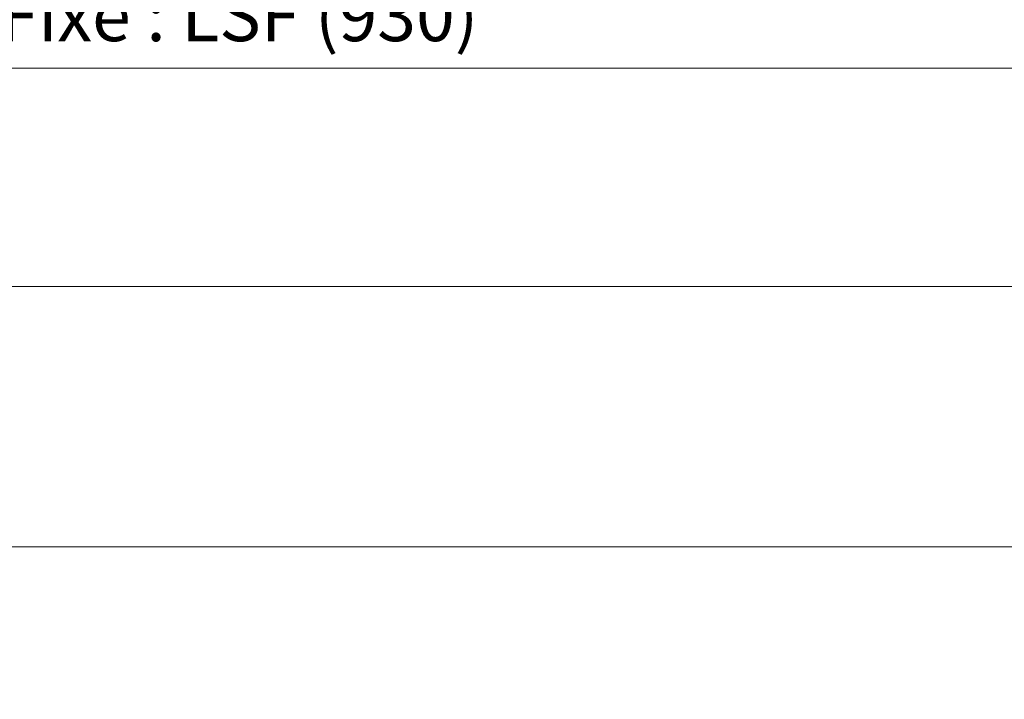
# Model space of a CAD drawing. Units: millimetres. Extents: x 0 to 437, y -14 to 612.
# Drawn here: x 297 to 374, y 340 to 393 of the extents above; entities that cross this region are included whole.
import ezdxf

# ---------------------------------------------------------------- set-up
doc = ezdxf.new("R2010")
doc.units = ezdxf.units.MM
doc.header["$PDMODE"] = 2
doc.header["$PDSIZE"] = 10
doc.layers.add('AM_5', color=3, linetype='Continuous', lineweight=20)
doc.layers.add('AM_VIEWS', color=1, linetype='Continuous', lineweight=15, plot=False)
doc.styles.get("Standard").update_dxf_attribs({"font": 'arial.ttf'})
doc.dimstyles.new('MAL-ISO$0', dxfattribs={"dimtxt": 3, "dimasz": 3, "dimexe": 1, "dimexo": 1, "dimgap": 1.5, "dimtad": 1, "dimtxsty": 'Standard', "dimcen": 0, "dimclrd": 256, "dimclre": 256, "dimclrt": 3, "dimadec": 1, "dimazin": 2, "dimtp": 0.1, "dimtm": 0.1, "dimtfac": 0.71, "dimtmove": 0, "dimatfit": 3, "dimfxl": 1, "dimlwd": -1, "dimlwe": -1, "dimarcsym": 1})

# ---------------------------------------------------------------- blocks, each defined once
blk = doc.blocks.new('*D18')
at = {"layer": 'AM_5', "transparency": 16777216}
for p, q in [((55.01128325833076, 423.0649794139848), (55.01128325833076, 370.8163774119627)), ((382.0301622040599, 423.0649853189324), (382.0301622040599, 370.8163774119627)), ((379.0301622040599, 371.8163774119627), (58.01128325833076, 371.8163774119627))]:
    blk.add_line(p, q, dxfattribs=at)
for points in [[(58.01128325833076, 372.3163774119627), (58.01128325833076, 371.3163774119627), (55.01128325833076, 371.8163774119627)], [(379.0301622040599, 372.3163774119627), (379.0301622040599, 371.3163774119627), (382.0301622040599, 371.8163774119627)]]:
    blk.add_solid(points, dxfattribs=at)
at = {"layer": 'Defpoints', "color": 0, "transparency": 16777216}
for p in [(55.01128325833076, 424.0649794139848), (382.0301622040599, 424.0649853189324), (55.01128325833076, 371.8163774119627)]:
    blk.add_point(p, dxfattribs=at)
at = {"layer": 'AM_5', "color": 3, "transparency": 16777216, "insert": (215.4404758029872, 375.9384783669422), "char_height": 4, "attachment_point": 5}
blk.add_mtext('Largeur Fond de Feuillure = LS + LSF + 12 (1872)', dxfattribs=at)
blk = doc.blocks.new('*D21')
at = {"layer": 'AM_5', "transparency": 16777216}
for p, q in [((220.5204936171561, 424.0649824398605), (220.5204942249815, 387.8774639562418)), ((381.030156280179, 423.0697451259765), (381.0301568712878, 387.8774666522501)), ((223.520494208185, 388.8774640066314), (378.0301568544912, 388.8774666018604))]:
    blk.add_line(p, q, dxfattribs=at)
for points in [[(223.5204941997867, 389.3774640066314), (223.5204942165833, 388.3774640066314), (220.520494208185, 388.8774639562418)], [(378.030156846093, 389.3774666018604), (378.0301568628895, 388.3774666018604), (381.0301568544912, 388.8774666522501)]]:
    blk.add_solid(points, dxfattribs=at)
at = {"layer": 'Defpoints', "color": 0, "transparency": 16777216}
for p in [(220.5204936003596, 425.0649824398605), (381.0301562633824, 424.0697451259765), (381.0301568544912, 388.8774666522501)]:
    blk.add_point(p, dxfattribs=at)
at = {"layer": 'AM_5', "color": 3, "transparency": 16777216, "insert": (296.446705947124, 392.9995661865196), "char_height": 4, "attachment_point": 5, "rotation": 9.623713195174826e-07}
blk.add_mtext('{\\fArial Black|b1|i0|c0|p34;\\C1;Largeur Semi Fixe : LSF (930)}', dxfattribs=at)

msp = doc.modelspace()

# ---------------------------------------------------------------- linework, layer by layer
at = {"layer": 'AM_VIEWS'}
for points in [[(32.75999834453194, 530.9069983247495), (405.404998344532, 530.90700617663), (405.4050016554681, 351.4458365006051), (32.76000165546782, 351.4458286487245)], [(246.694379727091, 351.4458349318323), (405.4050010669458, 351.4458365172725), (405.4049994114779, 1.494880507380003e-06), (246.6943862606672, 1.494880507380003e-06)]]:
    msp.add_lwpolyline(points, close=True, dxfattribs=at)

# ---------------------------------------------------------------- dimensions: what is measured, and where the dimension line sits
at = {"layer": 'AM_5'}
for base, p1, p2, angle, text, picture, middle in [((381.0301568544912, 388.8774666522501), (220.5204936003596, 425.0649824398605), (381.0301562633824, 424.0697451259765), 180.0000009623713, '{\\fArial Black|b1|i0|c0|p34;\\C1;Largeur Semi Fixe : LSF (930)}', '*D21', (296.446706016361, 388.87746523154)), ((55.01128325833076, 371.8163774119627), (382.0301622040599, 424.0649853189324), (55.01128325833076, 424.0649794139848), 9.639346257545157e-07, 'Largeur Fond de Feuillure = LS + LSF + 12 (1872)', '*D18', (215.4404758029872, 371.8163774119627))]:
    dim = msp.add_linear_dim(base=base, p1=p1, p2=p2, angle=angle, text=text, dimstyle='MAL-ISO$0', override={"dimtxt": 4, "dimlfac": 2}, dxfattribs=at)
    dim.commit()
    dim.dimension.update_dxf_attribs({"geometry": picture, "text_midpoint": middle, "dimtype": 160})

doc.saveas('drawing.dxf')
